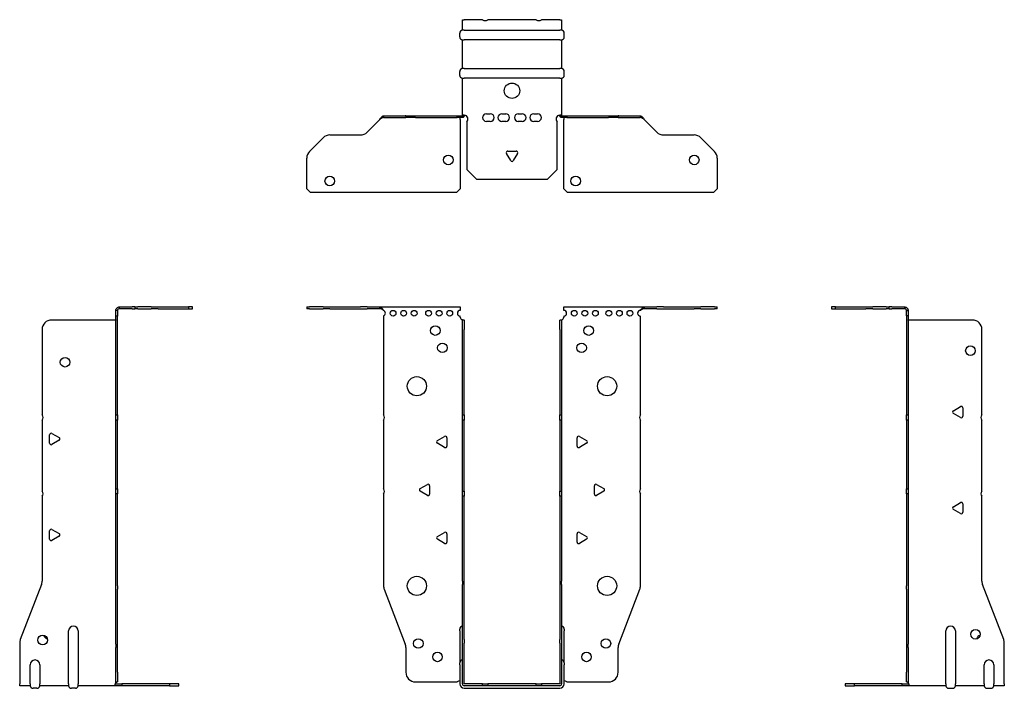
# Model space of a CAD drawing. Units: millimetres. Extents: x -257 to 331, y -508 to 151.
# Drawn here: x -257 to 257, y -198 to 151 of the extents above; entities that cross this region are included whole.
import ezdxf

# ---------------------------------------------------------------- set-up
doc = ezdxf.new("R2010")
doc.units = ezdxf.units.MM

# ---------------------------------------------------------------- blocks, each defined once
blk = doc.blocks.new('EWH195_50-bent-Front')
at = {"layer": ''}
for p, q in [((-106.97, 0.9), (-106.97, 0)), ((-106.97, 0.9), (-105.51, 0.9)), ((-105.51, 0), (-106.97, 0)), ((-98.44, 0.9), (-105.51, 0.9)), ((-105.51, 0), (-98.44, 0)), ((-98.44, 0.9), (-94.9, 0.9)), ((-94.9, 0), (-98.44, 0)), ((-94.9, 0.9), (-79.04, 0.9)), ((-94.9, 0), (-79.04, 0)), ((-75.51, 0.9), (-79.04, 0.9)), ((-79.04, 0), (-75.51, 0)), ((-75.51, 0.9), (-68.86, 0.9)), ((-68.86, 0), (-75.51, 0)), ((-68.86, 0.3), (-68.86, 0.9)), ((-68.86, 0.9), (-26.97, 0.9)), ((-68.86, 0), (-68.86, 0.3)), ((-26.97, 0.9), (-26.97, -0.9)), ((26.97, -0.9), (26.97, 0.9)), ((26.97, 0.9), (68.86, 0.9)), ((68.86, 0.9), (68.86, 0.3)), ((68.86, 0.9), (75.51, 0.9)), ((68.86, 0.3), (68.86, 0)), ((75.51, 0), (68.86, 0)), ((79.04, 0.9), (75.51, 0.9)), ((75.51, 0), (79.04, 0)), ((79.04, 0.9), (94.9, 0.9)), ((79.04, 0), (94.9, 0)), ((94.9, 0.9), (98.44, 0.9)), ((98.44, 0), (94.9, 0)), ((105.51, 0.9), (98.44, 0.9)), ((98.44, 0), (105.51, 0)), ((105.51, 0.9), (106.97, 0.9)), ((106.97, 0), (105.51, 0)), ((106.97, 0), (106.97, 0.9)), ((-66.97, -0.9), (-66.97, -0.99)), ((-66.97, -3.81), (-66.97, -55.38)), ((-26.97, -4.4), (-26.97, -3.9)), ((26.97, -3.9), (26.97, -4.4)), ((66.97, -55.38), (66.97, -3.9)), ((-25.87, -5.9), (-25.88, -5.9)), ((-25.87, -10.9), (-25.87, -5.9)), ((-24.97, -5.9), (-25.87, -5.9)), ((-24.97, -5.9), (-24.97, -10.9)), ((24.97, -10.9), (24.97, -5.9)), ((25.87, -5.9), (24.97, -5.9)), ((25.87, -5.9), (25.87, -10.9)), ((25.88, -5.9), (25.87, -5.9)), ((-25.87, -55.38), (-25.87, -10.9)), ((-24.97, -55.38), (-24.97, -10.9)), ((24.97, -10.9), (24.97, -55.38)), ((25.87, -10.9), (25.87, -55.38)), ((-25.87, -58.02), (-25.87, -55.38)), ((-25.87, -55.38), (-24.97, -55.38)), ((-24.97, -55.38), (-24.97, -58.02)), ((24.97, -58.02), (24.97, -55.38)), ((24.97, -55.38), (25.87, -55.38)), ((25.87, -55.38), (25.87, -58.02)), ((-66.97, -58.02), (-66.97, -93.88)), ((-25.87, -95.08), (-25.87, -58.02)), ((-24.97, -58.02), (-25.87, -58.02)), ((-24.97, -95.08), (-24.97, -58.02)), ((24.97, -58.02), (24.97, -95.08)), ((25.87, -58.02), (24.97, -58.02)), ((25.87, -58.02), (25.87, -95.08)), ((66.97, -93.88), (66.97, -58.02)), ((-38.87, -68.71), (-35.12, -66.54)), ((35.12, -66.54), (38.87, -68.71)), ((-35.12, -72.26), (-38.87, -70.09)), ((-33.92, -67.24), (-33.92, -71.56)), ((33.92, -71.56), (33.92, -67.24)), ((38.87, -70.09), (35.12, -72.26)), ((-47.87, -93.71), (-44.12, -91.54)), ((-42.92, -92.24), (-42.92, -96.56)), ((42.92, -96.56), (42.92, -92.24)), ((44.12, -91.54), (47.87, -93.71)), ((-66.97, -96.52), (-66.97, -144.33)), ((-44.12, -97.26), (-47.87, -95.09)), ((-25.87, -97.72), (-25.87, -95.08)), ((-25.87, -95.08), (-24.97, -95.08)), ((-24.97, -95.08), (-24.97, -97.72)), ((24.97, -97.72), (24.97, -95.08)), ((24.97, -95.08), (25.87, -95.08)), ((25.87, -95.08), (25.87, -97.72)), ((47.87, -95.09), (44.12, -97.26)), ((66.97, -144.33), (66.97, -96.52)), ((-25.87, -141.97), (-25.87, -97.72)), ((-24.97, -97.72), (-25.87, -97.72)), ((-24.97, -141.97), (-24.97, -97.72)), ((24.97, -97.72), (24.97, -141.97)), ((25.87, -97.72), (24.97, -97.72)), ((25.87, -97.72), (25.87, -141.97)), ((-38.87, -118.71), (-35.12, -116.54)), ((-33.92, -117.24), (-33.92, -121.56)), ((33.92, -121.56), (33.92, -117.24)), ((35.12, -116.54), (38.87, -118.71)), ((-35.12, -122.26), (-38.87, -120.09)), ((38.87, -120.09), (35.12, -122.26)), ((-25.87, -141.97), (-25.87, -143.76)), ((-24.97, -143.76), (-24.97, -141.97)), ((24.97, -141.97), (24.97, -143.76)), ((25.87, -143.76), (25.87, -141.97)), ((-66.64, -146.12), (-55.66, -174.73)), ((-25.87, -172.37), (-25.87, -143.76)), ((-24.97, -172.37), (-24.97, -143.76)), ((24.97, -143.76), (24.97, -172.37)), ((25.87, -143.76), (25.87, -172.37)), ((55.66, -174.73), (66.64, -146.12)), ((-27.22, -167.9), (-27.22, -166.89)), ((-27.22, -167.9), (-27.22, -184.49)), ((27.22, -166.89), (27.22, -167.9)), ((27.22, -184.49), (27.22, -167.9)), ((-25.87, -174.17), (-25.87, -172.37)), ((-25.87, -195.4), (-25.87, -174.17)), ((-24.97, -172.37), (-24.97, -174.17)), ((-24.97, -195.4), (-24.97, -174.17)), ((24.97, -174.17), (24.97, -172.37)), ((24.97, -174.17), (24.97, -195.4)), ((25.87, -172.37), (25.87, -174.17)), ((25.87, -174.17), (25.87, -195.4)), ((-55.33, -176.53), (-55.33, -189.4)), ((55.33, -189.4), (55.33, -176.53)), ((-27.22, -185.5), (-27.22, -184.49)), ((27.22, -184.49), (27.22, -185.5)), ((-27.22, -185.5), (-27.22, -195.4)), ((27.22, -195.4), (27.22, -185.5)), ((-50.33, -194.4), (-28.52, -194.4)), ((28.52, -194.4), (50.33, -194.4)), ((-15.32, -195.5), (-24.87, -195.5)), ((-15.32, -196.4), (-24.87, -196.4)), ((-24.87, -197.75), (24.87, -197.75)), ((-15.32, -195.5), (-12.68, -195.5)), ((-15.32, -196.4), (-15.32, -195.5)), ((-12.68, -196.4), (-15.32, -196.4)), ((12.68, -195.5), (-12.68, -195.5)), ((-12.68, -195.5), (-12.68, -196.4)), ((12.68, -196.4), (-12.68, -196.4)), ((12.68, -195.5), (15.32, -195.5)), ((12.68, -196.4), (12.68, -195.5)), ((15.32, -196.4), (12.68, -196.4)), ((24.87, -195.5), (15.32, -195.5)), ((15.32, -195.5), (15.32, -196.4)), ((24.87, -196.4), (15.32, -196.4))]:
    blk.add_line(p, q, dxfattribs=at)
for centre, radius in [((-61.97, -2.4), 1.5), ((-56.47, -2.4), 1.5), ((-50.97, -2.4), 1.5), ((-43.47, -2.4), 1.5), ((-37.97, -2.4), 1.5), ((-32.47, -2.4), 1.5), ((32.47, -2.4), 1.5), ((37.97, -2.4), 1.5), ((43.47, -2.4), 1.5), ((50.47, -2.4), 1.5), ((55.97, -2.4), 1.5), ((61.47, -2.4), 1.5), ((-39.97, -11.4), 2.5), ((39.97, -11.4), 2.5), ((-36.27, -20.4), 2.5), ((36.27, -20.4), 2.5), ((-49.57, -40.4), 5), ((49.57, -40.4), 5), ((-49.57, -144.4), 5), ((49.57, -144.4), 5), ((-48.83, -174.4), 2.5), ((48.93, -174.4), 2.5), ((-38.83, -181.4), 2.5), ((38.83, -181.4), 2.5)]:
    blk.add_circle(centre, radius, dxfattribs=at)
for centre, radius, start, end in [((-67.47, -2.4), 1.5, 289.4712, 70.5288), ((-26.97, -2.4), 1.5, 90, 270), ((-25.47, -4.4), 1.5, 180, 250.5288), ((25.47, -4.4), 1.5, 289.4712, 0), ((26.97, -2.4), 1.5, 270, 90), ((66.97, -2.4), 1.5, 90, 270), ((-68.47, -56.7), 2, 318.5904, 41.4096), ((68.47, -56.7), 2, 138.5904, 221.4096), ((-34.72, -67.24), 0.8, 0, 120), ((34.72, -67.24), 0.8, 60, 180), ((-38.47, -69.4), 0.8, 120, 240), ((-34.72, -71.56), 0.8, 240, 0), ((34.72, -71.56), 0.8, 180, 300), ((38.47, -69.4), 0.8, 300, 60), ((-43.72, -92.24), 0.8, 0, 120), ((43.72, -92.24), 0.8, 60, 180), ((-68.47, -95.2), 2, 318.5904, 41.4096), ((-47.47, -94.4), 0.8, 120, 240), ((-43.72, -96.56), 0.8, 240, 0), ((43.72, -96.56), 0.8, 180, 300), ((47.47, -94.4), 0.8, 300, 60), ((68.47, -95.2), 2, 138.5904, 221.4096), ((-34.72, -117.24), 0.8, 0, 120), ((34.72, -117.24), 0.8, 60, 180), ((-38.47, -119.4), 0.8, 120, 240), ((-34.72, -121.56), 0.8, 240, 0), ((34.72, -121.56), 0.8, 180, 300), ((38.47, -119.4), 0.8, 300, 60), ((-61.97, -144.33), 5, 180, 201), ((61.97, -144.33), 5, 339, 0), ((-25.72, -166.89), 1.5, 95.7392, 180), ((25.72, -166.89), 1.5, 0, 84.2608), ((-60.33, -176.53), 5, 0, 21), ((60.33, -176.53), 5, 159, 180), ((-25.72, -184.49), 1.5, 95.7392, 180), ((25.72, -184.49), 1.5, 0, 84.2608), ((-50.33, -189.4), 5, 180, 270), ((50.33, -189.4), 5, 270, 0), ((-27.13, -195.9), 2.05, 92.7109, 132.9703), ((27.13, -195.9), 2.05, 47.0297, 87.2891), ((-24.87, -195.4), 2.35, 180, 270), ((-24.87, -195.4), 1, 180, 270), ((-24.87, -195.4), 0.1, 180, 270), ((24.87, -195.4), 2.35, 270, 0), ((24.87, -195.4), 1, 270, 0), ((24.87, -195.4), 0.1, 270, 0)]:
    blk.add_arc(centre, radius, start, end, dxfattribs=at)
for points, knots in [([(-68.86, 0.9), (-68.67, 0.9), (-68.48, 0.83), (-68.11, 0.58), (-67.92, 0.39), (-67.61, 0.01), (-67.48, -0.16), (-67.23, -0.52), (-67.1, -0.71), (-66.97, -0.9)], [0, 0, 0, 0, 0.1017342, 0.1017342, 0.2034273, 0.2034273, 0.2722123, 0.2722123, 0.340998, 0.340998, 0.340998, 0.340998]), ([(66.97, -0.9), (67.16, -0.62), (67.35, -0.34), (67.72, 0.16), (67.91, 0.38), (68.22, 0.66), (68.35, 0.75), (68.6, 0.87), (68.73, 0.9), (68.86, 0.9)], [0, 0, 0, 0, 0.1017342, 0.1017342, 0.2034273, 0.2034273, 0.2722123, 0.2722123, 0.340998, 0.340998, 0.340998, 0.340998]), ([(-66.97, -0.9), (-67.1, -0.8), (-67.23, -0.71), (-67.62, -0.43), (-67.88, -0.27), (-68.26, -0.11), (-68.38, -0.07), (-68.62, -0.01), (-68.74, 0), (-68.86, 0)], [0, 0, 0, 0, 0.0487794, 0.0487794, 0.1469475, 0.1469475, 0.1918239, 0.1918239, 0.2367007, 0.2367007, 0.2367007, 0.2367007]), ([(68.86, 0), (68.73, 0), (68.6, -0.02), (68.21, -0.11), (67.95, -0.23), (67.57, -0.47), (67.45, -0.55), (67.21, -0.72), (67.09, -0.81), (66.97, -0.9)], [0, 0, 0, 0, 0.0487794, 0.0487794, 0.1469475, 0.1469475, 0.1918239, 0.1918239, 0.2367007, 0.2367007, 0.2367007, 0.2367007]), ([(-25.88, -5.9), (-25.88, -5.9), (-25.88, -5.9), (-25.89, -5.89), (-25.9, -5.89), (-25.92, -5.88), (-25.93, -5.87), (-25.95, -5.84), (-25.96, -5.82), (-25.97, -5.81)], [0, 0, 0, 0, 0.00270019, 0.00270019, 0.00577332, 0.00577332, 0.0095422, 0.0095422, 0.01545704, 0.01545704, 0.01545704, 0.01545704]), ([(-25.97, -5.81), (-25.84, -5.83), (-25.71, -5.85), (-25.47, -5.87), (-25.36, -5.88), (-25.21, -5.89), (-25.16, -5.9), (-25.08, -5.9), (-25.05, -5.9), (-25.02, -5.9)], [0, 0, 0, 0, 0.0398384, 0.0398384, 0.0791351, 0.0791351, 0.1025996, 0.1025996, 0.1260856, 0.1260856, 0.1260856, 0.1260856]), ([(25.02, -5.9), (25.06, -5.9), (25.13, -5.9), (25.3, -5.89), (25.4, -5.88), (25.58, -5.86), (25.66, -5.85), (25.81, -5.84), (25.89, -5.83), (25.97, -5.81)], [0, 0, 0, 0, 0.0388321, 0.0388321, 0.0776902, 0.0776902, 0.1017558, 0.1017558, 0.1257827, 0.1257827, 0.1257827, 0.1257827]), ([(25.97, -5.81), (25.97, -5.82), (25.95, -5.84), (25.93, -5.87), (25.92, -5.88), (25.9, -5.89), (25.9, -5.89), (25.89, -5.9), (25.88, -5.9), (25.88, -5.9), (25.88, -5.9), (25.88, -5.9)], [0, 0, 0, 0, 0.00360947, 0.00360947, 0.00631481, 0.00631481, 0.00848354, 0.00848354, 0.00949281, 0.00949281, 0.01048091, 0.01048091, 0.01048091, 0.01048091])]:
    blk.add_open_spline(points, degree=3, knots=knots, dxfattribs=at)
blk = doc.blocks.new('EWH195_50-bent-Left')
at = {"layer": ''}
for p, q in [((-39.02, 0.9), (-39.02, 0)), ((-37.02, 0.9), (-39.02, 0.9)), ((-39.02, 0), (-37.02, 0)), ((-37.02, 0.9), (-21.09, 0.9)), ((-37.02, 0), (-37.02, 0.9)), ((-37.02, 0), (-21.09, 0)), ((-21.09, 0.9), (-17.55, 0.9)), ((-17.55, 0), (-21.09, 0)), ((-10.48, 0.9), (-17.55, 0.9)), ((-17.55, 0), (-10.48, 0)), ((-10.48, 0.9), (-9.02, 0.9)), ((-9.02, 0), (-10.48, 0)), ((-9.02, 0), (-9.02, 0.9)), ((-7.55, 0.9), (-9.02, 0.9)), ((-9.02, 0), (-7.55, 0)), ((-7.55, 0.9), (-0.9, 0.9)), ((-0.9, 0), (-7.55, 0)), ((-0.9, 0.3), (-0.9, 0.9)), ((-0.9, 0), (-0.9, 0.3)), ((0.9, -0.9), (0, -0.9)), ((0, -0.9), (0, -0.99)), ((0, -0.99), (0.9, -0.99)), ((0, -3.81), (0, -0.99)), ((0, -3.81), (0, -55.38)), ((0.9, -3.81), (0, -3.81)), ((0.9, -0.9), (0.9, -0.99)), ((0.9, -0.99), (0.9, -3.81)), ((0.9, -3.81), (0.9, -55.38)), ((1, -5.9), (0.97, -5.9)), ((34.37, -5.9), (1, -5.9)), ((39.37, -55.38), (39.37, -10.9)), ((24.47, -53.18), (28.22, -51.01)), ((0, -55.38), (0.9, -55.38)), ((0, -58.02), (0, -55.38)), ((0.9, -55.38), (0.9, -58.02)), ((28.22, -56.73), (24.47, -54.56)), ((29.42, -51.71), (29.42, -56.04)), ((0, -58.02), (0, -93.88)), ((0.9, -58.02), (0, -58.02)), ((0.9, -58.02), (0.9, -93.88)), ((39.37, -95.08), (39.37, -58.02)), ((0, -93.88), (0.9, -93.88)), ((0, -96.52), (0, -93.88)), ((0, -96.52), (0, -144.33)), ((0.9, -96.52), (0, -96.52)), ((0.9, -93.88), (0.9, -96.52)), ((0.9, -96.52), (0.9, -144.33)), ((24.47, -103.18), (28.22, -101.01)), ((29.42, -101.71), (29.42, -106.04)), ((39.37, -141.97), (39.37, -97.72)), ((28.22, -106.73), (24.47, -104.56)), ((0, -146.12), (0, -144.33)), ((0, -146.12), (0, -174.73)), ((0.9, -144.33), (0.9, -146.12)), ((0.9, -146.12), (0.9, -174.73)), ((50.69, -172.37), (39.7, -143.76)), ((20.52, -195.4), (20.52, -167.9)), ((25.52, -167.9), (25.52, -195.4)), ((51.02, -195.4), (51.02, -174.17)), ((0, -174.73), (0, -176.53)), ((0, -176.53), (0, -189.4)), ((0.9, -176.53), (0.9, -174.73)), ((0.9, -176.53), (0.9, -189.4)), ((0, -194.4), (0, -189.4)), ((0.9, -189.4), (0.9, -194.4)), ((40.52, -195.4), (40.52, -185.5)), ((45.52, -185.5), (45.52, -195.4)), ((0, -194.4), (0.9, -194.4)), ((-26.98, -195.5), (-31.98, -195.5)), ((-31.98, -195.5), (-31.98, -196.4)), ((-31.98, -196.4), (-26.98, -196.4)), ((-2.18, -195.5), (-26.98, -195.5)), ((-26.98, -196.4), (-26.98, -195.5)), ((-2.18, -196.4), (-26.98, -196.4)), ((-2.18, -195.5), (1.22, -195.5)), ((-2.18, -196.4), (-2.18, -195.5)), ((1.27, -196.4), (-2.18, -196.4)), ((1.27, -196.4), (1.27, -196.2)), ((20.52, -196.4), (1.27, -196.4)), ((20.52, -195.4), (20.52, -196.4)), ((22.01, -197.75), (24.03, -197.75)), ((25.52, -196.4), (25.52, -195.4)), ((40.52, -196.4), (25.52, -196.4)), ((40.52, -195.4), (40.52, -196.4)), ((42.01, -197.75), (44.03, -197.75)), ((45.52, -196.4), (45.52, -195.4)), ((51.02, -196.4), (45.52, -196.4)), ((51.02, -195.4), (51.02, -196.4))]:
    blk.add_line(p, q, dxfattribs=at)
for centre in [(33.37, -21.9), (36.02, -169.6)]:
    blk.add_circle(centre, 2.5, dxfattribs=at)
for centre, radius, start, end in [((34.37, -10.9), 5, 0, 90), ((28.62, -51.71), 0.8, 0, 120), ((24.87, -53.87), 0.8, 120, 240), ((28.62, -56.04), 0.8, 240, 0), ((40.87, -56.7), 2, 138.5904, 221.4096), ((40.87, -96.4), 2, 138.5904, 221.4096), ((28.62, -101.71), 0.8, 0, 120), ((24.87, -103.87), 0.8, 120, 240), ((28.62, -106.04), 0.8, 240, 0), ((44.37, -141.97), 5, 180, 201), ((23.02, -167.9), 2.5, 0, 180), ((39.02, -172.6), 2.5, 103.0519, 166.9481), ((46.02, -174.17), 5, 0, 21), ((43.02, -185.5), 2.5, 0, 180), ((-0.78, -195.9), 2.05, 14.117, 29.689), ((22.01, -196.25), 1.5, 185.7392, 270), ((24.03, -196.25), 1.5, 270, 354.2608), ((42.01, -196.25), 1.5, 185.7392, 270), ((44.03, -196.25), 1.5, 270, 354.2608)]:
    blk.add_arc(centre, radius, start, end, dxfattribs=at)
for points, knots in [([(-0.9, 0.9), (-0.62, 0.9), (-0.34, 0.83), (0.16, 0.58), (0.38, 0.39), (0.66, 0.01), (0.75, -0.16), (0.87, -0.52), (0.9, -0.71), (0.9, -0.9)], [0, 0, 0, 0, 0.1017342, 0.1017342, 0.2034273, 0.2034273, 0.2722123, 0.2722123, 0.340998, 0.340998, 0.340998, 0.340998]), ([(0, -0.9), (0, -0.8), (-0.02, -0.71), (-0.11, -0.43), (-0.23, -0.27), (-0.47, -0.11), (-0.55, -0.07), (-0.72, -0.01), (-0.81, 0), (-0.9, 0)], [0, 0, 0, 0, 0.0487794, 0.0487794, 0.1469475, 0.1469475, 0.1918239, 0.1918239, 0.2367007, 0.2367007, 0.2367007, 0.2367007]), ([(0.97, -5.9), (0.96, -5.9), (0.95, -5.9), (0.94, -5.89), (0.93, -5.89), (0.92, -5.88), (0.91, -5.87), (0.9, -5.84), (0.9, -5.82), (0.9, -5.81)], [0, 0, 0, 0, 0.00270019, 0.00270019, 0.00577332, 0.00577332, 0.0095422, 0.0095422, 0.01545704, 0.01545704, 0.01545704, 0.01545704]), ([(1, -194.88), (0.95, -194.85), (0.88, -194.8), (0.65, -194.67), (0.52, -194.59), (0.32, -194.48), (0.24, -194.44), (0.18, -194.4)], [0, 0, 0, 0, 0.01782144, 0.01782144, 0.04484088, 0.04484088, 0.0639193, 0.0639193, 0.0639193, 0.0639193]), ([(0.9, -194.21), (0.9, -194.25), (0.9, -194.29), (0.92, -194.39), (0.93, -194.47), (0.95, -194.61), (0.96, -194.66), (0.98, -194.77), (0.99, -194.82), (1, -194.88)], [0, 0, 0, 0, 0.01290977, 0.01290977, 0.0345176, 0.0345176, 0.04616279, 0.04616279, 0.05991354, 0.05991354, 0.05991354, 0.05991354]), ([(1.21, -195.4), (1.22, -195.53), (1.23, -195.66), (1.25, -195.9), (1.26, -196.01), (1.27, -196.2), (1.27, -196.27), (1.27, -196.35), (1.27, -196.37), (1.27, -196.39), (1.27, -196.4), (1.27, -196.4)], [0, 0, 0, 0, 0.0394478, 0.0394478, 0.0786333, 0.0786333, 0.1176873, 0.1176873, 0.1377579, 0.1377579, 0.1578235, 0.1578235, 0.1578235, 0.1578235])]:
    blk.add_open_spline(points, degree=3, knots=knots, dxfattribs=at)
blk = doc.blocks.new('EWH195_50-bent-Right')
at = {"layer": ''}
for p, q in [((0.9, 0.9), (0.9, 0.3)), ((0.9, 0.9), (7.55, 0.9)), ((0.9, 0.3), (0.9, 0)), ((7.55, 0), (0.9, 0)), ((9.02, 0.9), (7.55, 0.9)), ((7.55, 0), (9.02, 0)), ((9.02, 0.9), (9.02, 0)), ((9.02, 0.9), (10.48, 0.9)), ((10.48, 0), (9.02, 0)), ((17.55, 0.9), (10.48, 0.9)), ((10.48, 0), (17.55, 0)), ((17.55, 0.9), (21.09, 0.9)), ((21.09, 0), (17.55, 0)), ((21.09, 0.9), (37.02, 0.9)), ((21.09, 0), (37.02, 0)), ((39.02, 0.9), (37.02, 0.9)), ((37.02, 0.9), (37.02, 0)), ((37.02, 0), (39.02, 0)), ((39.02, 0), (39.02, 0.9)), ((0, -0.9), (-0.9, -0.9)), ((-0.9, -3.9), (-0.9, -0.9)), ((0, -3.9), (-0.9, -3.9)), ((-0.9, -55.38), (-0.9, -3.9)), ((0, -0.9), (0, -3.9)), ((0, -55.38), (0, -3.9)), ((-1, -5.9), (-34.37, -5.9)), ((-0.97, -5.9), (-1, -5.9)), ((-39.37, -10.9), (-39.37, -55.38)), ((-0.9, -55.38), (0, -55.38)), ((-0.9, -58.02), (-0.9, -55.38)), ((0, -55.38), (0, -58.02)), ((-39.37, -58.02), (-39.37, -95.08)), ((-0.9, -93.88), (-0.9, -58.02)), ((0, -58.02), (-0.9, -58.02)), ((0, -93.88), (0, -58.02)), ((-35.42, -70.04), (-35.42, -65.71)), ((-34.22, -65.01), (-30.47, -67.18)), ((-30.47, -68.56), (-34.22, -70.73)), ((-0.9, -93.88), (0, -93.88)), ((-0.9, -96.52), (-0.9, -93.88)), ((-0.9, -144.33), (-0.9, -96.52)), ((0, -96.52), (-0.9, -96.52)), ((0, -93.88), (0, -96.52)), ((0, -144.33), (0, -96.52)), ((-39.37, -97.72), (-39.37, -141.97)), ((-35.42, -120.04), (-35.42, -115.71)), ((-34.22, -115.01), (-30.47, -117.18)), ((-30.47, -118.56), (-34.22, -120.73)), ((-39.7, -143.76), (-50.69, -172.37)), ((-0.9, -146.12), (-0.9, -144.33)), ((-0.9, -174.73), (-0.9, -146.12)), ((0, -144.33), (0, -146.12)), ((0, -174.73), (0, -146.12)), ((-25.52, -195.4), (-25.52, -167.9)), ((-20.52, -167.9), (-20.52, -195.4)), ((-51.02, -174.17), (-51.02, -195.4)), ((-0.9, -174.73), (-0.9, -176.53)), ((-0.9, -189.4), (-0.9, -176.53)), ((0, -176.53), (0, -174.73)), ((0, -189.4), (0, -176.53)), ((-45.52, -195.4), (-45.52, -185.5)), ((-40.52, -185.5), (-40.52, -195.4)), ((-0.9, -194.4), (-0.9, -189.4)), ((0, -189.4), (0, -194.4)), ((-0.9, -194.4), (0, -194.4)), ((-51.02, -196.4), (-51.02, -195.4)), ((-45.52, -196.4), (-51.02, -196.4)), ((-45.52, -195.4), (-45.52, -196.4)), ((-42.01, -197.75), (-44.03, -197.75)), ((-40.52, -196.4), (-40.52, -195.4)), ((-25.52, -196.4), (-40.52, -196.4)), ((-25.52, -195.4), (-25.52, -196.4)), ((-22.01, -197.75), (-24.03, -197.75)), ((-20.52, -196.4), (-20.52, -195.4)), ((-1.27, -196.4), (-20.52, -196.4)), ((-1.27, -196.2), (-1.27, -196.4)), ((2.18, -196.4), (-1.27, -196.4)), ((-1.22, -195.5), (2.18, -195.5)), ((26.98, -195.5), (2.18, -195.5)), ((2.18, -195.5), (2.18, -196.4)), ((26.98, -196.4), (2.18, -196.4)), ((31.98, -195.5), (26.98, -195.5)), ((26.98, -195.5), (26.98, -196.4)), ((26.98, -196.4), (31.98, -196.4)), ((31.98, -196.4), (31.98, -195.5))]:
    blk.add_line(p, q, dxfattribs=at)
for centre in [(-27.37, -27.9), (-39.02, -172.6)]:
    blk.add_circle(centre, 2.5, dxfattribs=at)
for centre, radius, start, end in [((-34.37, -10.9), 5, 90, 180), ((-40.87, -56.7), 2, 318.5904, 41.4096), ((-34.62, -65.71), 0.8, 60, 180), ((-34.62, -70.04), 0.8, 180, 300), ((-30.87, -67.87), 0.8, 300, 60), ((-40.87, -96.4), 2, 318.5904, 41.4096), ((-34.62, -115.71), 0.8, 60, 180), ((-30.87, -117.87), 0.8, 300, 60), ((-34.62, -120.04), 0.8, 180, 300), ((-44.37, -141.97), 5, 339, 0), ((-23.02, -167.9), 2.5, 0, 180), ((-46.02, -174.17), 5, 159, 180), ((-36.02, -169.6), 2.5, 193.0519, 256.9481), ((-43.02, -185.5), 2.5, 0, 180), ((0.78, -195.9), 2.05, 150.311, 165.883), ((-44.03, -196.25), 1.5, 185.7392, 270), ((-42.01, -196.25), 1.5, 270, 354.2608), ((-24.03, -196.25), 1.5, 185.7392, 270), ((-22.01, -196.25), 1.5, 270, 354.2608)]:
    blk.add_arc(centre, radius, start, end, dxfattribs=at)
for points, knots in [([(-0.9, -0.9), (-0.9, -0.62), (-0.83, -0.34), (-0.58, 0.16), (-0.39, 0.38), (-0.01, 0.66), (0.16, 0.75), (0.52, 0.87), (0.71, 0.9), (0.9, 0.9)], [0, 0, 0, 0, 0.1017342, 0.1017342, 0.2034273, 0.2034273, 0.2722123, 0.2722123, 0.340998, 0.340998, 0.340998, 0.340998]), ([(0.9, 0), (0.8, 0), (0.71, -0.02), (0.43, -0.11), (0.27, -0.23), (0.11, -0.47), (0.07, -0.55), (0.01, -0.72), (0, -0.81), (0, -0.9)], [0, 0, 0, 0, 0.0487794, 0.0487794, 0.1469475, 0.1469475, 0.1918239, 0.1918239, 0.2367007, 0.2367007, 0.2367007, 0.2367007]), ([(-0.9, -5.81), (-0.9, -5.82), (-0.9, -5.84), (-0.91, -5.87), (-0.91, -5.88), (-0.93, -5.89), (-0.93, -5.89), (-0.95, -5.9), (-0.95, -5.9), (-0.96, -5.9), (-0.96, -5.9), (-0.97, -5.9)], [0, 0, 0, 0, 0.00360947, 0.00360947, 0.00631481, 0.00631481, 0.00848354, 0.00848354, 0.00949281, 0.00949281, 0.01048091, 0.01048091, 0.01048091, 0.01048091]), ([(-1, -194.88), (-0.99, -194.81), (-0.98, -194.73), (-0.95, -194.56), (-0.93, -194.47), (-0.91, -194.36), (-0.91, -194.33), (-0.9, -194.26), (-0.9, -194.23), (-0.9, -194.21)], [0, 0, 0, 0, 0.02372664, 0.02372664, 0.05543454, 0.05543454, 0.07001065, 0.07001065, 0.08275983, 0.08275983, 0.08275983, 0.08275983]), ([(-0.18, -194.4), (-0.22, -194.42), (-0.26, -194.45), (-0.4, -194.53), (-0.52, -194.59), (-0.74, -194.72), (-0.86, -194.79), (-1, -194.88)], [0.0645016, 0.0645016, 0.0645016, 0.0645016, 0.0851195, 0.0851195, 0.1302786, 0.1302786, 0.1646638, 0.1646638, 0.1646638, 0.1646638]), ([(-1.27, -196.4), (-1.27, -196.4), (-1.27, -196.38), (-1.27, -196.28), (-1.27, -196.21), (-1.26, -196.03), (-1.25, -195.93), (-1.24, -195.74), (-1.23, -195.68), (-1.22, -195.54), (-1.21, -195.47), (-1.21, -195.4)], [0, 0, 0, 0, 0.0383308, 0.0383308, 0.0766529, 0.0766529, 0.1156141, 0.1156141, 0.1366631, 0.1366631, 0.15769, 0.15769, 0.15769, 0.15769])]:
    blk.add_open_spline(points, degree=3, knots=knots, dxfattribs=at)
blk = doc.blocks.new('EWH195_50-bent-Bottom')
at = {"layer": ''}
for p, q in [((-25.87, 51.02), (-24.87, 51.02)), ((-25.87, 45.52), (-25.87, 51.02)), ((-15.32, 51.02), (-24.87, 51.02)), ((12.68, 51.02), (-12.68, 51.02)), ((24.87, 51.02), (15.32, 51.02)), ((24.87, 51.02), (25.87, 51.02)), ((25.87, 51.02), (25.87, 45.52)), ((-27.22, 42.01), (-27.22, 44.03)), ((-24.87, 45.52), (-25.87, 45.52)), ((-24.87, 45.52), (24.87, 45.52)), ((25.87, 45.52), (24.87, 45.52)), ((27.22, 42.01), (27.22, 44.03)), ((-25.87, 25.52), (-25.87, 40.52)), ((-25.87, 40.52), (-24.87, 40.52)), ((24.87, 40.52), (-24.87, 40.52)), ((24.87, 40.52), (25.87, 40.52)), ((25.87, 40.52), (25.87, 25.52)), ((-27.22, 22.01), (-27.22, 24.03)), ((-24.87, 25.52), (-25.87, 25.52)), ((-24.87, 25.52), (24.87, 25.52)), ((25.87, 25.52), (24.87, 25.52)), ((27.22, 22.01), (27.22, 24.03)), ((-25.87, 1.21), (-25.87, 20.52)), ((-25.87, 20.52), (-24.87, 20.52)), ((24.87, 20.52), (-24.87, 20.52)), ((24.87, 20.52), (25.87, 20.52)), ((25.87, 20.52), (25.87, 1.21)), ((-66.97, 0.9), (-66.64, 0.9)), ((-66.97, 0.9), (-66.97, 0)), ((-66.64, 0), (-66.97, 0)), ((-66.64, 0.9), (-55.66, 0.9)), ((-66.64, 0), (-55.66, 0)), ((-55.33, 0.9), (-55.66, 0.9)), ((-55.66, 0), (-55.33, 0)), ((-55.33, 0.9), (-50.33, 0.9)), ((-55.33, 0.9), (-55.33, 0)), ((-50.33, 0), (-55.33, 0)), ((-50.33, 0.9), (-28.52, 0.9)), ((-50.33, 0), (-28.52, 0)), ((-28.52, 0.9), (-25.97, 0.9)), ((-28.52, 0), (-28.52, 0.9)), ((-25.97, 0), (-28.52, 0)), ((-26.97, -0.9), (-26.97, 0)), ((-25.97, 0.6), (-25.97, 0.9)), ((-25.97, 0), (-25.97, 0.6)), ((-25.87, 1), (-25.87, 1.21)), ((-25.27, 1.21), (-25.87, 1.21)), ((-25.87, 1), (-25.57, 1)), ((-25.57, 1), (-24.97, 1)), ((-24.97, 1.21), (-25.27, 1.21)), ((-24.97, 1.21), (-24.97, 1)), ((-13.3, 2.02), (-11.3, 2.02)), ((-5.3, 2.02), (-3.3, 2.02)), ((3.3, 2.02), (5.3, 2.02)), ((11.3, 2.02), (13.3, 2.02)), ((24.97, 1), (24.97, 1.21)), ((25.27, 1.21), (24.97, 1.21)), ((24.97, 1), (25.57, 1)), ((25.87, 1.21), (25.27, 1.21)), ((25.57, 1), (25.87, 1)), ((25.87, 1.21), (25.87, 1)), ((25.97, 0.9), (28.52, 0.9)), ((25.97, 0.9), (25.97, 0.6)), ((25.97, 0.6), (25.97, 0)), ((28.52, 0), (25.97, 0)), ((26.97, 0), (26.97, -0.9)), ((28.52, 0.9), (50.33, 0.9)), ((28.52, 0.9), (28.52, 0)), ((28.52, 0), (50.33, 0)), ((50.33, 0.9), (55.33, 0.9)), ((55.33, 0), (50.33, 0)), ((55.66, 0.9), (55.33, 0.9)), ((55.33, 0), (55.33, 0.9)), ((55.33, 0), (55.66, 0)), ((55.66, 0.9), (66.64, 0.9)), ((55.66, 0), (66.64, 0)), ((66.64, 0.9), (66.97, 0.9)), ((66.97, 0), (66.64, 0)), ((66.97, 0), (66.97, 0.9)), ((-68.86, -0.9), (-75.51, -7.55)), ((-26.97, -0.9), (-26.97, -37.02)), ((-23.5, -2.18), (-23.5, -26.98)), ((-11.3, -1.98), (-13.3, -1.98)), ((-3.3, -1.98), (-5.3, -1.98)), ((5.3, -1.98), (3.3, -1.98)), ((13.3, -1.98), (11.3, -1.98)), ((23.5, -26.98), (23.5, -2.18)), ((26.97, -37.02), (26.97, -0.9)), ((75.51, -7.55), (68.86, -0.9)), ((-94.9, -9.02), (-79.04, -9.02)), ((79.04, -9.02), (94.9, -9.02)), ((-105.51, -17.55), (-98.44, -10.48)), ((98.44, -10.48), (105.51, -17.55)), ((-0.69, -22.38), (-2.86, -18.63)), ((-2.16, -17.43), (2.16, -17.43)), ((2.86, -18.63), (0.69, -22.38)), ((-106.97, -37.02), (-106.97, -21.09)), ((106.97, -21.09), (106.97, -37.02)), ((-18.5, -31.98), (-23.5, -26.98)), ((23.5, -26.98), (18.5, -31.98)), ((-18.5, -31.98), (18.5, -31.98)), ((-104.97, -39.02), (-106.97, -37.02)), ((-28.97, -39.02), (-104.97, -39.02)), ((-26.97, -37.02), (-28.97, -39.02)), ((28.97, -39.02), (26.97, -37.02)), ((104.97, -39.02), (28.97, -39.02)), ((106.97, -37.02), (104.97, -39.02))]:
    blk.add_line(p, q, dxfattribs=at)
for centre, radius in [((0, 14.02), 4), ((-33.17, -22.02), 2.5), ((94.97, -22.02), 2.5), ((-94.97, -33.02), 2.5), ((33.17, -33.02), 2.5)]:
    blk.add_circle(centre, radius, dxfattribs=at)
for centre, radius, start, end in [((-14, 52.52), 2, 228.5904, 311.4096), ((14, 52.52), 2, 228.5904, 311.4096), ((-25.72, 44.03), 1.5, 95.7392, 180), ((-25.72, 42.01), 1.5, 180, 264.2608), ((25.72, 44.03), 1.5, 0, 84.2608), ((25.72, 42.01), 1.5, 275.7392, 0), ((-25.72, 24.03), 1.5, 95.7392, 180), ((-25.72, 22.01), 1.5, 180, 264.2608), ((25.72, 24.03), 1.5, 0, 84.2608), ((25.72, 22.01), 1.5, 275.7392, 0), ((-25, -0.78), 2.05, 317.0297, 86.4245), ((-13.3, 0.02), 2, 90, 270), ((-11.3, 0.02), 2, 270, 90), ((-5.3, 0.02), 2, 90, 270), ((-3.3, 0.02), 2, 270, 90), ((3.3, 0.02), 2, 90, 270), ((5.3, 0.02), 2, 270, 90), ((11.3, 0.02), 2, 90, 270), ((13.3, 0.02), 2, 270, 90), ((25, -0.78), 2.05, 93.5755, 222.9703), ((-94.9, -14.02), 5, 90, 135), ((-79.04, -4.02), 5, 270, 315), ((79.04, -4.02), 5, 225, 270), ((94.9, -14.02), 5, 45, 90), ((-101.97, -21.09), 5, 135, 180), ((-2.16, -18.23), 0.8, 90, 210), ((2.16, -18.23), 0.8, 330, 90), ((101.97, -21.09), 5, 0, 45), ((0, -21.98), 0.8, 210, 330)]:
    blk.add_arc(centre, radius, start, end, dxfattribs=at)
for points, knots in [([(-68.86, -0.9), (-68.67, -0.62), (-68.48, -0.34), (-68.11, 0.16), (-67.92, 0.38), (-67.61, 0.66), (-67.48, 0.75), (-67.23, 0.87), (-67.1, 0.9), (-66.97, 0.9)], [0, 0, 0, 0, 0.1017342, 0.1017342, 0.2034273, 0.2034273, 0.2722123, 0.2722123, 0.340998, 0.340998, 0.340998, 0.340998]), ([(-25.97, 0.9), (-25.96, 0.9), (-25.94, 0.9), (-25.91, 0.92), (-25.9, 0.93), (-25.88, 0.95), (-25.88, 0.96), (-25.87, 0.98), (-25.87, 0.99), (-25.87, 1)], [0, 0, 0, 0, 0.01290977, 0.01290977, 0.0345176, 0.0345176, 0.04616279, 0.04616279, 0.05991354, 0.05991354, 0.05991354, 0.05991354]), ([(-24.97, 1), (-24.97, 0.95), (-24.98, 0.88), (-25.02, 0.65), (-25.08, 0.52), (-25.26, 0.29), (-25.36, 0.2), (-25.56, 0.09), (-25.64, 0.05), (-25.8, 0.01), (-25.89, 0), (-25.97, 0)], [0, 0, 0, 0, 0.01782144, 0.01782144, 0.04484088, 0.04484088, 0.07004555, 0.07004555, 0.08490514, 0.08490514, 0.09972594, 0.09972594, 0.09972594, 0.09972594]), ([(-25.87, 1.21), (-25.87, 1.22), (-25.85, 1.23), (-25.75, 1.25), (-25.67, 1.26), (-25.49, 1.27), (-25.38, 1.27), (-25.2, 1.27), (-25.14, 1.27), (-25.01, 1.27), (-24.94, 1.27), (-24.87, 1.27)], [0, 0, 0, 0, 0.0394478, 0.0394478, 0.0786333, 0.0786333, 0.1176873, 0.1176873, 0.1377579, 0.1377579, 0.1578235, 0.1578235, 0.1578235, 0.1578235]), ([(-24.93, 1.27), (-24.93, 1.27), (-24.93, 1.27), (-24.94, 1.26), (-24.95, 1.26), (-24.96, 1.25), (-24.96, 1.24), (-24.97, 1.22), (-24.97, 1.21), (-24.97, 1.21)], [0.00911526, 0.00911526, 0.00911526, 0.00911526, 0.00985575, 0.00985575, 0.01607896, 0.01607896, 0.022844, 0.022844, 0.03216191, 0.03216191, 0.03216191, 0.03216191]), ([(24.87, 1.27), (25, 1.27), (25.13, 1.27), (25.36, 1.27), (25.47, 1.27), (25.66, 1.26), (25.73, 1.25), (25.81, 1.24), (25.84, 1.23), (25.86, 1.22), (25.87, 1.21), (25.87, 1.21)], [0, 0, 0, 0, 0.0383308, 0.0383308, 0.0766529, 0.0766529, 0.1156141, 0.1156141, 0.1366631, 0.1366631, 0.15769, 0.15769, 0.15769, 0.15769]), ([(24.97, 1.21), (24.97, 1.22), (24.97, 1.24), (24.96, 1.25), (24.95, 1.26), (24.94, 1.26), (24.93, 1.26), (24.93, 1.27)], [0, 0, 0, 0, 0.00748678, 0.00748678, 0.01585951, 0.01585951, 0.0204509, 0.0204509, 0.0204509, 0.0204509]), ([(25.97, 0), (25.84, 0), (25.7, 0.03), (25.46, 0.13), (25.35, 0.21), (25.16, 0.4), (25.08, 0.52), (25, 0.74), (24.97, 0.86), (24.97, 1)], [0, 0, 0, 0, 0.0420353, 0.0420353, 0.0851195, 0.0851195, 0.1302786, 0.1302786, 0.1646638, 0.1646638, 0.1646638, 0.1646638]), ([(25.87, 1), (25.87, 0.99), (25.87, 0.98), (25.89, 0.95), (25.9, 0.93), (25.92, 0.91), (25.93, 0.91), (25.95, 0.9), (25.96, 0.9), (25.97, 0.9)], [0, 0, 0, 0, 0.02372664, 0.02372664, 0.05543454, 0.05543454, 0.07001065, 0.07001065, 0.08275983, 0.08275983, 0.08275983, 0.08275983]), ([(66.97, 0.9), (67.16, 0.9), (67.35, 0.83), (67.72, 0.58), (67.91, 0.39), (68.22, 0.01), (68.35, -0.16), (68.6, -0.52), (68.73, -0.71), (68.86, -0.9)], [0, 0, 0, 0, 0.1017342, 0.1017342, 0.2034273, 0.2034273, 0.2722123, 0.2722123, 0.340998, 0.340998, 0.340998, 0.340998]), ([(-66.97, 0), (-67.1, 0), (-67.23, -0.02), (-67.62, -0.11), (-67.88, -0.23), (-68.26, -0.47), (-68.38, -0.55), (-68.62, -0.72), (-68.74, -0.81), (-68.86, -0.9)], [0, 0, 0, 0, 0.0487794, 0.0487794, 0.1469475, 0.1469475, 0.1918239, 0.1918239, 0.2367007, 0.2367007, 0.2367007, 0.2367007]), ([(68.86, -0.9), (68.73, -0.8), (68.6, -0.71), (68.21, -0.43), (67.95, -0.27), (67.57, -0.11), (67.45, -0.07), (67.21, -0.01), (67.09, 0), (66.97, 0)], [0, 0, 0, 0, 0.0487794, 0.0487794, 0.1469475, 0.1469475, 0.1918239, 0.1918239, 0.2367007, 0.2367007, 0.2367007, 0.2367007])]:
    blk.add_open_spline(points, degree=3, knots=knots, dxfattribs=at)

msp = doc.modelspace()

# ---------------------------------------------------------------- block references
for name, p in [('EWH195_50-bent-Bottom', (0, 99.51)), ('EWH195_50-bent-Right', (-205.58, 0)), ('EWH195_50-bent-Front', (0, 0)), ('EWH195_50-bent-Left', (205.58, 0))]:
    msp.add_blockref(name, p)

doc.saveas('drawing.dxf')
